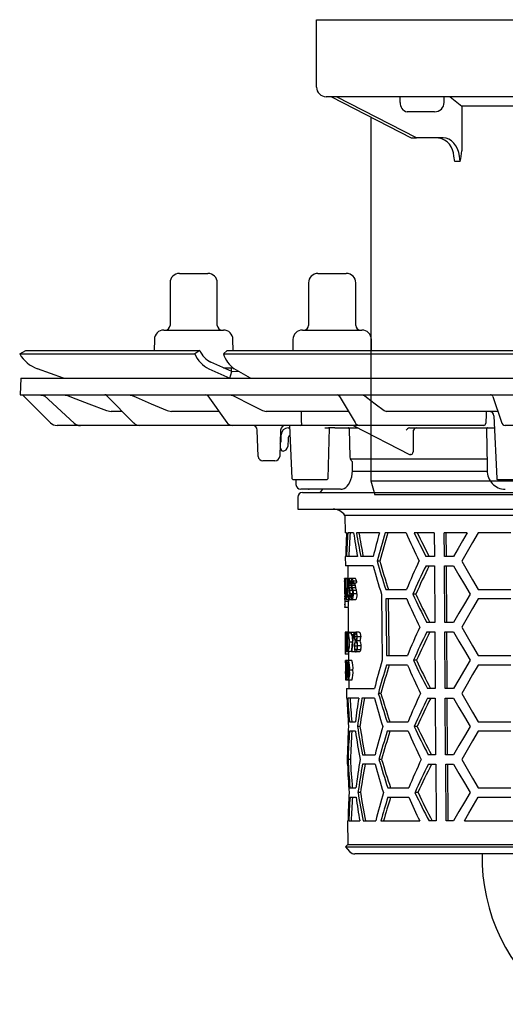
# Model space of a CAD drawing. Units: millimetres. Extents: x -7771 to -6497, y 7293 to 8161.
# Drawn here: x -6771 to -6668, y 7772 to 7980 of the extents above; entities that cross this region are included whole.
import ezdxf

# ---------------------------------------------------------------- set-up
doc = ezdxf.new("R2010")
doc.units = ezdxf.units.MM
doc.header["$LTSCALE"] = 200
doc.linetypes.add('MITTE2', pattern=[1.125, 0.75, -0.125, 0.125, -0.125])
doc.layers.add('KESSEL-System 125', color=7, linetype='Continuous')

# ---------------------------------------------------------------- blocks, each defined once
blk = doc.blocks.new('48950 - va')
at = {"layer": 'KESSEL-System 125'}
for p, q in [((-74, 70.6), (74, 70.6)), ((-74, 56.3), (-74, 70.6)), ((74, 56.3), (74, 70.6)), ((72, 54.3), (-72, 54.3)), ((-70.88, 54.3), (-54.03, 45.63)), ((-52.86, 45.6), (-69.76, 54.3)), ((-56.3, 53.1), (-56.3, 54.3)), ((-47.03, 53.1), (-47.03, 54.3)), ((-45.78, 54.3), (-43.3, 52.28)), ((45.78, 54.3), (43.3, 52.28)), ((69.76, 54.3), (52.86, 45.6)), ((54.03, 45.63), (70.88, 54.3)), ((-43.3, 52.28), (-43.3, 42.87)), ((43.3, 52.28), (-43.3, 52.28)), ((43.3, 52.28), (43.3, 42.87)), ((-49.03, 51.1), (-54.84, 51.1)), ((-62.5, 49.99), (-62.5, -27)), ((62.5, -27), (62.5, 49.99)), ((-53.92, 45.6), (-52.86, 45.6)), ((-47.2, 45.6), (-52.86, 45.6)), ((-48.26, 45.58), (-48.22, 45.58)), ((52.86, 45.6), (47.2, 45.6)), ((48.21, 45.58), (48.26, 45.58)), ((52.86, 45.6), (53.92, 45.6)), ((-43.66, 40.6), (-44.73, 40.6)), ((44.73, 40.6), (43.66, 40.6)), ((-62.5, -27), (-61.7, -30)), ((-62.5, -27), (62.5, -27)), ((61.7, -30), (62.5, -27)), ((61.7, -30), (-61.7, -30))]:
    blk.add_line(p, q, dxfattribs=at)
at = {"layer": 'KESSEL-System 125', "color": 1, "linetype": 'MITTE2', "lineweight": 9, "ltscale": 0.1}
blk.add_line((0, 70.6), (0, -30), dxfattribs=at)
at = {"layer": 'KESSEL-System 125', "flags": 128}
for points in [[(-43.66, 40.6), (-43.68, 41.15), (-43.74, 41.7), (-43.92, 42.5), (-44.19, 43.25), (-44.55, 43.92), (-44.98, 44.5), (-45.48, 44.97), (-46.02, 45.32), (-46.6, 45.53), (-47.2, 45.6)], [(47.2, 45.6), (46.6, 45.53), (46.02, 45.32), (45.48, 44.97), (44.98, 44.5), (44.55, 43.92), (44.19, 43.25), (43.92, 42.5), (43.74, 41.7), (43.68, 41.15), (43.66, 40.6)], [(-44.73, 40.6), (-44.73, 40.61), (-44.95, 41.74)], [(44.96, 41.75), (44.73, 40.61), (44.73, 40.6)]]:
    blk.add_lwpolyline(points, dxfattribs=at)
at = {"layer": 'KESSEL-System 125'}
for centre, radius, start, end in [((-72, 56.3), 2, 180, 270.0001), ((72, 56.3), 2, 269.9999, 0), ((-54.51, 52.87), 1.8, 172.6796, 259.683), ((-49.03, 53.1), 2, 270, 0), ((-48.94, 41.69), 3.96, 0.7494, 79.4811), ((48.92, 41.7), 3.95, 100.343, 179.2718), ((-55.27, 43.58), 11.99, 345.6226, 356.6353), ((55.28, 43.58), 12, 183.3674, 194.3747)]:
    blk.add_arc(centre, radius, start, end, dxfattribs=at)
for centre, major_axis in [((-53.85, 46.1), (0.119, 0.493)), ((53.85, 46.1), (-0.119, 0.493))]:
    blk.add_ellipse(centre, major_axis=major_axis, ratio=0.686374, start_param=2.976819, end_param=3.306367, dxfattribs=at)
blk = doc.blocks.new('48778 - sa li')
at = {"layer": 'KESSEL-System 125'}
for p, q in [((-103, 16.3), (-97, 16.3)), ((-73.71, 16.3), (-72.76, 16.3)), ((-72.76, 16.3), (-67.71, 16.3)), ((-105, 14.3), (-105, 5.3)), ((-95, 5.3), (-95, 14.3)), ((-75.71, 14.3), (-75.71, 5.3)), ((-65.71, 5.3), (-65.71, 14.3)), ((-106.3, 4.3), (-93.7, 4.3)), ((-77.01, 4.3), (-75.01, 4.3)), ((-75.01, 4.3), (-64.42, 4.3)), ((-108.29, 2.33), (-108.34, 0)), ((-91.66, 0), (-91.71, 2.33)), ((-79.01, 2.33), (-79.05, 0)), ((-62.38, 0), (-62.42, 2.33)), ((-136.79, -0.75), (-135.5, 0)), ((-135.5, 0), (-98.72, 0)), ((-98.72, 0), (-99.76, -0.75)), ((-98.72, 0), (-98.72, 0)), ((-93.69, -0.75), (-92.9, 0)), ((-92.9, 0), (-4.12, 0)), ((-136.79, -0.75), (-136.79, -0.75)), ((-136.79, -0.75), (-99.76, -0.75)), ((-99.76, -0.75), (-99.75, -0.75)), ((-93.69, -0.75), (-93.69, -0.75)), ((-93.69, -0.75), (-4.29, -0.75)), ((-127.53, -5.91), (-133.06, -3.9)), ((-96.77, -3.9), (-92.35, -5.91)), ((-91.94, -4.5), (-96.36, -2.49)), ((-93.69, -3.7), (-91.6, -3.7)), ((-92, -4.48), (-92, -3.7)), ((-88.01, -5.91), (-91.4, -3.9)), ((-136.58, -5.9), (-136.7, -9.4)), ((-136.58, -5.9), (0, -5.9)), ((-92.34, -5.9), (-91.94, -4.5)), ((-90.37, -4.51), (-91.94, -4.5)), ((-136.7, -9.4), (0, -9.4)), ((-130.29, -15.31), (-135.38, -10.22)), ((-132.83, -9.4), (-131.8, -9.58)), ((-131.8, -9.58), (-131.42, -9.72)), ((-131.63, -9.53), (-125.26, -15.39)), ((-127.7, -9.4), (-126.71, -9.58)), ((-118.4, -9.55), (-112.65, -15.37)), ((-113.87, -9.4), (-112.99, -9.58)), ((-97, -9.61), (-93.01, -15.25)), ((-92.43, -9.4), (-91.69, -9.58)), ((-69.25, -9.64), (-65.87, -15.27)), ((-64.41, -9.4), (-63.9, -9.58)), ((-36.73, -9.74), (-34.89, -15.17)), ((-118.43, -12.72), (-117.44, -12.9)), ((-115.09, -12.9), (-117.44, -12.9)), ((-105.61, -12.72), (-104.72, -12.9)), ((-94.67, -12.9), (-104.72, -12.9)), ((-85.45, -12.72), (-84.69, -12.9)), ((-67.29, -12.9), (-84.69, -12.9)), ((-59.74, -12.72), (-59.23, -12.9)), ((-35.67, -12.9), (-59.23, -12.9)), ((-36.52, -13.85), (-35.91, -27.1)), ((-35.67, -12.9), (-35.66, -12.9)), ((-123.97, -15.9), (-128.87, -15.9)), ((-123.43, -15.9), (-123.97, -15.9)), ((-111.42, -15.9), (-123.43, -15.9)), ((-110.39, -15.9), (-111.42, -15.9)), ((-91.87, -15.9), (-110.39, -15.9)), ((-90.38, -15.9), (-91.87, -15.9)), ((-77.47, -15.9), (-90.38, -15.9)), ((-79.8, -15.9), (-81.64, -15.9)), ((-79.99, -16.4), (-79.74, -16.4)), ((-79.76, -15.9), (-79.25, -27.11)), ((-75.78, -15.9), (-77.47, -15.9)), ((-65.48, -15.9), (-75.78, -15.9)), ((-72.23, -16.4), (-71.45, -16.4)), ((-70.17, -16.4), (-71.45, -16.4)), ((-70.17, -16.4), (-65.26, -16.4)), ((-66.92, -22.54), (-67.07, -16.65)), ((-66.12, -15.96), (-54.37, -22.01)), ((-64.92, -15.9), (-65.48, -15.9)), ((-63.14, -15.9), (-64.92, -15.9)), ((-38.64, -15.9), (-63.14, -15.9)), ((-54.38, -16.39), (-54.38, -16.4)), ((-54.38, -16.4), (-54.38, -16.4)), ((-54.38, -16.4), (-36.4, -16.4)), ((-38.04, -16.65), (-37.94, -24.41)), ((-32.15, -15.9), (-34.14, -15.9)), ((-86.34, -22.43), (-86.54, -16.87)), ((-81.6, -16.87), (-81.8, -22.43)), ((-81.49, -19.09), (-81.49, -17.9)), ((-80.04, -18.62), (-80.1, -20.33)), ((-53.52, -20.97), (-53.52, -16.88)), ((-81.63, -20.8), (-81.74, -20.8)), ((-81.44, -21.08), (-81.46, -20.94)), ((-81.1, -21.3), (-81.27, -21.3)), ((-82.8, -23.4), (-85.34, -23.4)), ((-37.99, -23), (-66.83, -23)), ((-66.43, -25.41), (-66.41, -23.62)), ((-66.49, -25.6), (-37.94, -25.6)), ((-79.25, -27.11), (-78.94, -27.4)), ((-78.81, -27.4), (-78.95, -27.4)), ((-76.9, -27.4), (-78.81, -27.4)), ((-78.38, -27.4), (-78.36, -28.42)), ((-74.68, -27.4), (-76.9, -27.4)), ((-72.59, -27.4), (-74.68, -27.4)), ((-71.85, -27.4), (-72.59, -27.4)), ((-71.85, -27.4), (-71.54, -27.1)), ((-35.92, -27.1), (-35.59, -27.4)), ((-34.56, -27.4), (-35.6, -27.4)), ((-29.93, -27.4), (-34.56, -27.4)), ((-78, -31.1), (-78, -33.6)), ((-69.44, -29.4), (-77.36, -29.4)), ((-77, -30.1), (0, -30.1)), ((-75.71, -29.4), (-75.54, -29.4)), ((-74.76, -29.4), (-75.54, -29.4)), ((-74.76, -29.4), (-75.52, -29.4)), ((-72.67, -29.4), (-75.37, -29.4)), ((-68.91, -29.4), (-69.44, -29.4)), ((-78, -33.6), (78, -33.6)), ((-68.01, -34.92), (-67.97, -38.6)), ((68.01, -34.92), (-68.01, -34.92)), ((-67.68, -38.6), (-67.97, -38.6)), ((-66.16, -38.6), (-67.42, -38.6)), ((-60.7, -38.6), (-65.58, -38.6)), ((-55.08, -38.6), (-59.48, -38.6)), ((-49.11, -38.6), (-53.34, -38.6)), ((-49.11, -38.6), (-49.08, -43.6)), ((-42.13, -38.6), (-46.99, -38.6)), ((-46.96, -43.6), (-46.99, -38.6)), ((-46.64, -38.6), (-46.61, -43.6)), ((-32.9, -38.6), (-39.83, -38.6)), ((-67.93, -43.6), (-67.91, -45.6)), ((-67.84, -43.6), (-67.93, -43.6)), ((-65.37, -43.6), (-67.68, -43.6)), ((-62.02, -43.6), (-64.68, -43.6)), ((-49.08, -43.6), (-50.87, -43.6)), ((-45.02, -43.6), (-46.96, -43.6)), ((-62.01, -45.6), (-67.91, -45.6)), ((-67.41, -45.6), (-67.39, -48.26)), ((-60.66, -44.6), (-61.21, -44.6)), ((-50.85, -45.6), (-49.07, -45.6)), ((-49.07, -45.6), (-49, -57.6)), ((-46.95, -45.6), (-45.02, -45.6)), ((-46.88, -57.6), (-46.95, -45.6)), ((-46.6, -45.6), (-46.52, -57.6)), ((-68.08, -49.2), (-68.06, -51.83)), ((-67.37, -48.26), (-68.07, -48.26)), ((-67.97, -48.33), (-68, -48.33)), ((-67.89, -48.33), (-67.97, -48.33)), ((-67.84, -48.33), (-67.89, -48.33)), ((-67.54, -48.33), (-67.84, -48.33)), ((-67.47, -48.33), (-67.54, -48.33)), ((-67.21, -48.33), (-67.47, -48.33)), ((-66.74, -49.39), (-67.22, -49.39)), ((-66.72, -49.78), (-67.2, -49.78)), ((-66.51, -48.26), (-67.14, -48.26)), ((-66.73, -49.26), (-67, -49.26)), ((-66.72, -48.88), (-66.93, -48.88)), ((-65.91, -49.39), (-66.62, -49.39)), ((-65.87, -49.78), (-66.59, -49.78)), ((-65.8, -48.26), (-66.51, -48.26)), ((-65.61, -49.26), (-66.33, -49.26)), ((-65.53, -48.88), (-66.25, -48.88)), ((-67.98, -50.53), (-68.07, -50.53)), ((-67.84, -51.81), (-67.94, -51.81)), ((-67.52, -50.37), (-67.83, -50.37)), ((-67.53, -51.39), (-67.81, -51.39)), ((-67.2, -50.47), (-67.45, -50.47)), ((-67, -51.8), (-67.27, -51.8)), ((-66.66, -50.23), (-67.09, -50.23)), ((-66.46, -50.85), (-66.94, -50.85)), ((-66.35, -51.53), (-66.9, -51.53)), ((-66.34, -51.8), (-66.69, -51.8)), ((-65.73, -50.23), (-66.45, -50.23)), ((-65.54, -50.85), (-66.26, -50.85)), ((-65.49, -51.53), (-66.21, -51.53)), ((-59.36, -50.6), (-54.95, -50.6)), ((-53.02, -51.6), (-53.65, -51.6)), ((-39.83, -50.6), (-32.9, -50.6)), ((-68.05, -53.03), (-68.04, -53.65)), ((-68.05, -53.03), (-68.05, -53.03)), ((-67.96, -53.03), (-68.05, -53.03)), ((-67.96, -52.72), (-68.03, -52.72)), ((-67.96, -52.76), (-67.97, -52.72)), ((-67.23, -53.16), (-67.93, -53.16)), ((-67.11, -52.8), (-67.67, -52.8)), ((-67.23, -52.8), (-67.23, -53.16)), ((-66.49, -52.8), (-67.11, -52.8)), ((-65.77, -52.8), (-66.49, -52.8)), ((-54.93, -52.6), (-59.34, -52.6)), ((-32.9, -52.6), (-39.83, -52.6)), ((-67.31, -54.41), (-68.01, -54.41)), ((-67.34, -54.41), (-67.29, -59.62)), ((-49, -57.6), (-50.71, -57.6)), ((-45.02, -57.6), (-46.88, -57.6)), ((-67.82, -59.62), (-67.99, -59.62)), ((-67.99, -59.62), (-67.99, -59.62)), ((-67.12, -59.62), (-67.82, -59.62)), ((-67.45, -59.72), (-67.55, -59.72)), ((-67.5, -60.13), (-67.47, -60.13)), ((-66.75, -59.72), (-67.45, -59.72)), ((-66.68, -59.86), (-67.28, -59.86)), ((-67.12, -59.62), (-67.07, -59.72)), ((-66.75, -59.72), (-66.68, -59.74)), ((-66.15, -59.72), (-66.68, -59.72)), ((-66.68, -60.13), (-66.29, -60.13)), ((-65.84, -59.72), (-66.15, -59.72)), ((-64.99, -59.62), (-65.71, -59.62)), ((-50.69, -59.6), (-48.98, -59.6)), ((-48.98, -59.6), (-48.91, -71.6)), ((-46.86, -59.6), (-45.02, -59.6)), ((-46.79, -71.6), (-46.86, -59.6)), ((-46.51, -59.6), (-46.44, -71.6)), ((-67.98, -60.49), (-67.97, -61.55)), ((-67.67, -61.73), (-67.9, -61.73)), ((-67.53, -61.72), (-67.62, -61.72)), ((-66.46, -61.77), (-67.08, -61.77)), ((-65.5, -60.65), (-65.91, -60.65)), ((-64.82, -61.49), (-65.54, -61.49)), ((-64.66, -60.65), (-65.39, -60.65)), ((-67.25, -64.28), (-67.94, -64.28)), ((-67.08, -63.82), (-67.78, -63.82)), ((-67.51, -63.72), (-67.36, -63.72)), ((-67.42, -63.31), (-67.48, -63.31)), ((-66.66, -63.72), (-67.36, -63.72)), ((-67.25, -63.82), (-67.24, -65.62)), ((-66.62, -63.69), (-66.66, -63.72)), ((-65.86, -63.82), (-66.58, -63.82)), ((-65.43, -62.6), (-65.95, -62.6)), ((-64.96, -63.82), (-65.68, -63.82)), ((-64.67, -63.38), (-65.39, -63.38)), ((-64.59, -62.55), (-65.31, -62.55)), ((-59.22, -64.6), (-54.8, -64.6)), ((-39.83, -64.6), (-32.9, -64.6)), ((-67.26, -65.62), (-67.88, -65.62)), ((-67.71, -66.13), (-67.66, -66.13)), ((-67.63, -65.72), (-67.7, -65.72)), ((-67.32, -65.72), (-67.63, -65.72)), ((-66.55, -65.62), (-67.26, -65.62)), ((-54.78, -66.6), (-59.2, -66.6)), ((-52.86, -65.6), (-53.5, -65.6)), ((-32.9, -66.6), (-39.83, -66.6)), ((-67.92, -67.97), (-67.91, -68.38)), ((-67.91, -67.97), (-67.92, -67.97)), ((-67.91, -68.38), (-67.91, -68.38)), ((-67.81, -67.72), (-67.9, -67.72)), ((-67.65, -67.72), (-67.79, -67.72)), ((-67.09, -67.72), (-67.37, -67.72)), ((-66.32, -67.72), (-67.03, -67.72)), ((-67.22, -69.82), (-67.85, -69.82)), ((-67.63, -69.72), (-67.6, -69.72)), ((-67.29, -69.72), (-67.6, -69.72)), ((-66.51, -69.82), (-67.22, -69.82)), ((-67.2, -69.82), (-67.19, -71.6)), ((-67.69, -71.6), (-67.67, -73.6)), ((-67.69, -71.6), (-61.76, -71.6)), ((-60.38, -72.6), (-60.94, -72.6)), ((-48.91, -71.6), (-50.55, -71.6)), ((-45.02, -71.6), (-46.79, -71.6)), ((-67.58, -73.6), (-67.67, -73.6)), ((-65.1, -73.6), (-67.42, -73.6)), ((-61.74, -73.6), (-64.4, -73.6)), ((-50.52, -73.6), (-48.9, -73.6)), ((-48.9, -73.6), (-48.82, -85.6)), ((-46.78, -73.6), (-45.02, -73.6)), ((-46.7, -85.6), (-46.78, -73.6)), ((-46.42, -73.6), (-46.35, -85.6)), ((-67.07, -78.6), (-65.8, -78.6)), ((-59.08, -78.6), (-54.65, -78.6)), ((-39.83, -78.6), (-32.9, -78.6)), ((-65.79, -80.6), (-67.05, -80.6)), ((-64.84, -79.6), (-65.36, -79.6)), ((-54.63, -80.6), (-59.06, -80.6)), ((-52.71, -79.6), (-53.34, -79.6)), ((-32.9, -80.6), (-39.83, -80.6)), ((-67.56, -85.6), (-67.55, -87.6)), ((-67.56, -85.6), (-67.47, -85.6)), ((-66.85, -86.6), (-67.35, -86.6)), ((-64.29, -85.6), (-61.62, -85.6)), ((-60.25, -86.6), (-60.8, -86.6)), ((-48.82, -85.6), (-50.38, -85.6)), ((-45.02, -85.6), (-46.7, -85.6)), ((-67.46, -87.6), (-67.55, -87.6)), ((-61.6, -87.6), (-64.27, -87.6)), ((-50.36, -87.6), (-48.81, -87.6)), ((-48.81, -87.6), (-48.74, -99.6)), ((-46.69, -87.6), (-45.02, -87.6)), ((-46.62, -99.6), (-46.69, -87.6)), ((-46.34, -87.6), (-46.26, -99.6)), ((-66.94, -92.6), (-65.68, -92.6)), ((-64.72, -93.6), (-65.24, -93.6)), ((-58.94, -92.6), (-54.5, -92.6)), ((-52.55, -93.6), (-53.19, -93.6)), ((-39.83, -92.6), (-32.9, -92.6)), ((-66.93, -94.6), (-65.66, -94.6)), ((-58.92, -94.6), (-54.48, -94.6)), ((-39.83, -94.6), (-32.9, -94.6)), ((-67.44, -99.6), (-67.4, -104.62)), ((-67.44, -99.6), (-67.35, -99.6)), ((-67.19, -99.6), (-64.86, -99.6)), ((-64.16, -99.6), (-61.49, -99.6)), ((-60.39, -99.6), (-52.19, -99.6)), ((-48.74, -99.6), (-50.22, -99.6)), ((-45.02, -99.6), (-46.62, -99.6)), ((-42.72, -99.6), (-30.01, -99.6)), ((-67.4, -104.62), (-67.89, -105.11)), ((-67.89, -105.11), (-67.01, -106.1)), ((-67.89, -105.11), (67.89, -105.11)), ((-67.4, -104.62), (67.4, -104.62)), ((65.89, -106.6), (-65.89, -106.6)), ((-52.91, -106.6), (-64.84, -106.6))]:
    blk.add_line(p, q, dxfattribs=at)
at = {"layer": 'KESSEL-System 125', "flags": 128}
for points in [[(-135.38, -10.22), (-135.58, -10.02), (-135.76, -9.84), (-135.93, -9.67), (-136.08, -9.52), (-136.2, -9.4)], [(-131.83, -9.4), (-131.63, -9.53), (-131.63, -9.53)], [(-126.71, -9.58), (-125.81, -9.92), (-122.2, -11.29), (-118.43, -12.72)], [(-112.99, -9.58), (-112.19, -9.92), (-108.97, -11.29), (-105.61, -12.72)], [(-91.69, -9.58), (-91.01, -9.92), (-88.29, -11.29), (-85.45, -12.72)], [(-63.9, -9.58), (-63.45, -9.92), (-61.63, -11.29), (-59.74, -12.72)], [(-77.19, -14.96), (-77.19, -14.41), (-77.21, -12.9)], [(-77.13, -15.42), (-77.16, -15.27), (-77.19, -14.96)], [(-71.54, -27.1), (-71.48, -24.47), (-71.3, -16.4)], [(-67.07, -16.65), (-67.08, -16.57), (-67.1, -16.5), (-67.14, -16.44), (-67.19, -16.41), (-67.23, -16.4)], [(-81.42, -21.17), (-81.42, -21.17), (-81.42, -21.16), (-81.42, -21.16), (-81.43, -21.14), (-81.43, -21.13), (-81.43, -21.11), (-81.43, -21.1), (-81.44, -21.08)], [(-66.7, -23.3), (-66.85, -22.96), (-66.92, -22.54)], [(-54.36, -22.01), (-54.36, -22.01), (-54.13, -22.07)], [(-54.08, -22.07), (-54, -22.06), (-53.78, -21.95), (-53.61, -21.71), (-53.52, -21.36), (-53.52, -20.97)], [(-37.94, -24.41), (-37.93, -25.11), (-37.93, -25.41)], [(-68.9, -29.39), (-68.58, -29.37), (-68.2, -29.25), (-67.85, -29.04), (-67.52, -28.75), (-67.22, -28.36), (-66.95, -27.89), (-66.73, -27.33), (-66.57, -26.74), (-66.47, -26.12), (-66.43, -25.49), (-66.43, -25.41)], [(-42.13, -38.6), (-43.11, -40.29), (-44.07, -41.96), (-45.02, -43.6)], [(-39.83, -38.6), (-41, -40.63), (-42.16, -42.63), (-43.29, -44.6)], [(-45.02, -45.6), (-43.88, -47.56), (-42.73, -49.56), (-41.55, -51.6)], [(-43.29, -44.6), (-42.16, -46.57), (-41, -48.57), (-39.83, -50.6)], [(-68, -48.33), (-67.99, -49), (-67.99, -49.1)], [(-67.94, -51.81), (-67.94, -51.38), (-67.97, -48.33)], [(-67.89, -48.33), (-67.87, -50.17), (-67.87, -50.43)], [(-67.83, -50.37), (-67.83, -50.11), (-67.84, -48.33)], [(-67.54, -48.33), (-67.53, -50.11), (-67.52, -50.37)], [(-67.45, -50.47), (-67.45, -50.2), (-67.47, -48.33)], [(-67.37, -48.26), (-67.35, -48.31), (-67.35, -48.33)], [(-67.22, -49.39), (-67.22, -49.17), (-67.2, -48.98), (-67.18, -48.85), (-67.14, -48.8), (-67.13, -48.8)], [(-66.62, -49.39), (-66.62, -49.17), (-66.6, -48.98), (-66.56, -48.86), (-66.52, -48.8), (-66.51, -48.8)], [(-65.91, -49.26), (-65.91, -49.34), (-65.91, -49.39)], [(-67.97, -51.88), (-67.96, -51.99), (-67.96, -52.11)], [(-66.99, -51.55), (-67, -51.82), (-67.03, -52.02), (-67.06, -52.17), (-67.1, -52.25), (-67.12, -52.26)], [(-66.33, -51.55), (-66.35, -51.82), (-66.38, -52.02), (-66.42, -52.16), (-66.47, -52.25), (-66.5, -52.26)], [(-65.49, -51.53), (-65.5, -51.96), (-65.55, -52.34), (-65.62, -52.6), (-65.71, -52.77), (-65.77, -52.8)], [(-60.28, -51.6), (-60.21, -58.69), (-60.14, -65.6)], [(-41.55, -51.6), (-42.73, -53.64), (-43.88, -55.64), (-45.02, -57.6)], [(-67.32, -52.2), (-67.25, -52.57), (-67.16, -52.77), (-67.11, -52.8)], [(-66.76, -52.2), (-66.65, -52.62), (-66.54, -52.78), (-66.49, -52.8)], [(-59.34, -52.6), (-59.24, -63.08), (-59.22, -64.6)], [(-58.65, -64.6), (-58.66, -63.11), (-58.77, -52.6)], [(-39.83, -52.6), (-41, -54.63), (-42.16, -56.63), (-43.29, -58.6)], [(-67.55, -59.72), (-67.52, -63.22), (-67.51, -63.72)], [(-67.48, -63.31), (-67.48, -62.91), (-67.5, -60.13)], [(-66.68, -59.72), (-66.68, -59.92), (-66.68, -60.13)], [(-65.71, -59.62), (-65.83, -59.7), (-65.92, -59.9), (-65.98, -60.21), (-66, -60.49), (-66, -60.64)], [(-65.91, -60.65), (-65.91, -60.47), (-65.89, -60.32), (-65.84, -60.16), (-65.79, -60.06), (-65.71, -60.03)], [(-65.39, -60.65), (-65.41, -60.32), (-65.46, -60.03), (-65.53, -59.8), (-65.62, -59.66), (-65.71, -59.62)], [(-65.71, -60.03), (-65.62, -60.08), (-65.56, -60.2), (-65.51, -60.38), (-65.49, -60.54), (-65.49, -60.64)], [(-64.99, -59.62), (-64.84, -59.73), (-64.76, -59.95), (-64.69, -60.26), (-64.66, -60.61), (-64.66, -60.65)], [(-45.02, -59.6), (-43.88, -61.56), (-42.73, -63.56), (-41.55, -65.6)], [(-43.29, -58.6), (-42.16, -60.57), (-41, -62.57), (-39.83, -64.6)], [(-65.95, -62.6), (-65.94, -62.33), (-65.91, -62.1), (-65.84, -61.87), (-65.76, -61.74), (-65.69, -61.72)], [(-65.7, -61.31), (-65.78, -61.25), (-65.85, -61.08), (-65.89, -60.9), (-65.91, -60.75), (-65.91, -60.65)], [(-65.49, -60.64), (-65.5, -60.84), (-65.53, -61.02), (-65.58, -61.18), (-65.65, -61.29), (-65.7, -61.31)], [(-65.69, -61.72), (-65.59, -61.78), (-65.5, -61.99), (-65.44, -62.22), (-65.42, -62.43), (-65.42, -62.56)], [(-67.04, -63.72), (-67.05, -63.79), (-67.08, -63.82)], [(-66.04, -62.59), (-66.01, -63), (-65.96, -63.36), (-65.87, -63.65), (-65.78, -63.79), (-65.68, -63.82)], [(-65.68, -63.41), (-65.79, -63.35), (-65.86, -63.22), (-65.91, -63), (-65.94, -62.75), (-65.95, -62.6)], [(-65.42, -62.56), (-65.43, -62.82), (-65.46, -63.05), (-65.51, -63.23), (-65.59, -63.36), (-65.68, -63.41)], [(-64.67, -63.38), (-64.76, -63.66), (-64.87, -63.79), (-64.96, -63.82)], [(-67.91, -66.13), (-67.91, -66.02), (-67.92, -65.72)], [(-67.66, -66.13), (-67.64, -69.27), (-67.63, -69.72)], [(-67.6, -69.72), (-67.6, -69.22), (-67.63, -65.72)], [(-41.55, -65.6), (-42.73, -67.64), (-43.88, -69.64), (-45.02, -71.6)], [(-39.83, -66.6), (-41, -68.63), (-42.16, -70.63), (-43.29, -72.6)], [(-67.91, -68.38), (-67.91, -68.28), (-67.91, -67.97)], [(-43.29, -72.6), (-42.16, -74.57), (-41, -76.57), (-39.83, -78.6)], [(-45.02, -73.6), (-43.88, -75.56), (-42.73, -77.56), (-41.55, -79.6)], [(-41.55, -79.6), (-42.73, -81.64), (-43.88, -83.64), (-45.02, -85.6)], [(-39.83, -80.6), (-41, -82.63), (-42.16, -84.63), (-43.29, -86.6)], [(-43.29, -86.6), (-42.16, -88.57), (-41, -90.57), (-39.83, -92.6)], [(-45.02, -87.6), (-43.88, -89.56), (-42.73, -91.56), (-41.55, -93.6)], [(-41.55, -93.6), (-42.73, -95.64), (-43.88, -97.64), (-45.02, -99.6)], [(-42.72, -99.6), (-41.77, -97.96), (-40.8, -96.29), (-39.83, -94.6)]]:
    blk.add_lwpolyline(points, dxfattribs=at)
at = {"layer": 'KESSEL-System 125'}
for centre, radius, start, end in [((-103, 14.3), 2, 90, 180), ((-97, 14.3), 2, 0, 90), ((-73.71, 14.3), 2, 90, 180), ((-67.71, 14.3), 2, 0, 90), ((-106.3, 2.3), 2, 90, 179), ((-106, 5.3), 1, 270, 0), ((-94, 5.3), 1, 180, 270), ((-93.7, 2.3), 2, 1, 90), ((-77.01, 2.3), 2, 90, 179), ((-76.71, 5.3), 1, 270, 0), ((-64.71, 5.3), 1, 180, 270), ((-64.42, 2.3), 2, 1, 90), ((-130.61, 2.8), 7.13, 209.8862, 249.9171), ((-94, 1.72), 6.26, 203.2806, 243.8012), ((-94.17, 1.95), 4.95, 203.2828, 243.8028), ((-88.12, 0.9), 5.81, 196.5393, 235.6603), ((-118.76, -9.9), 0.5, 43.4224, 89.9249), ((-97.4, -9.9), 0.5, 33.0433, 90), ((-69.68, -9.9), 0.5, 28.4144, 90), ((-37.2, -9.9), 0.5, 18.3866, 90), ((-37.52, -13.9), 1, 2.3033, 90), ((-128.87, -13.9), 2, 224.9996, 270.0002), ((-123.96, -13.99), 1.91, 227.0257, 269.7864), ((-111.4, -14.16), 1.74, 223.8889, 269.3555), ((-91.81, -14.47), 1.43, 212.99, 267.6629), ((-87.54, -16.9), 1, 2, 90), ((-80.6, -16.9), 1, 90, 178), ((-79.99, -17.9), 1.5, 90, 180), ((-77.56, -15.47), 0.437, 282.3843, 7.1635), ((-66.35, -16.4), 0.5, 61.0803, 90), ((-64.83, -14.74), 1.16, 207.188, 265.7801), ((-54.15, -17.48), 1.1, 101.8915, 147.3378), ((-52.6, -17.46), 1.09, 102.0022, 147.736), ((-38.68, -15.43), 0.467, 274.1217, 0.9317), ((-37.79, -16.65), 0.25, 90.0003, 181.0287), ((-34.02, -15.02), 0.884, 189.8153, 262.3392), ((-79.29, -18.65), 0.75, 119.9752, 178), ((-82.49, -19.09), 1, 321.6216, 0), ((-81.63, -20.98), 0.175, 10, 90), ((-81.1, -20.3), 1, 270, 358), ((-85.34, -22.4), 1, 182, 270), ((-82.8, -22.4), 1, 270, 358), ((-81.27, -21.15), 0.155, 190, 270), ((-68.47, -25.12), 2.54, 36.0786, 45.7864), ((-34.05, -25.52), 3.87, 178.4076, 269.3449), ((-77.36, -28.4), 1, 181, 270), ((-77, -31.1), 1, 90, 180), ((-73.79, -28.85), 1.25, 270, 333.8961), ((-70.49, -36.6), 3, 34.0573, 90), ((96.64, -86.87), 163.41, 162.8193, 165.0089), ((95.37, -86.77), 161.62, 162.6588, 164.8743), ((65.98, 13.19), 131.67, 203.1622, 206.0339), ((60.17, 14.38), 125.27, 205.0208, 207.572), ((58.78, 14.06), 123.29, 205.2819, 207.8803), ((98.01, -2.82), 165.64, 194.9679, 197.1276), ((93.85, -0.08), 161.33, 196.0205, 198.2505), ((92.61, -0.2), 159.57, 196.1556, 198.4121), ((68.32, -100.81), 133.11, 155.0219, 157.8399), ((63.2, -102.51), 127.46, 153.4821, 156.4592), ((61.78, -102.22), 125.46, 153.1742, 156.2055), ((-60.25, -48.85), 7.84, 175.6286, 182.5187), ((-49.84, -49.77), 18.25, 176.9466, 182.4059), ((-72.64, -49.09), 4.65, 359.887, 10.3401), ((-82.18, -50.33), 14.2, 359.2981, 6.1963), ((-65.16, -49.13), 2.17, 156.1422, 187.2752), ((-60.55, -49.38), 6.76, 180.2484, 185.9856), ((-64.04, -49.36), 3.18, 180.3714, 187.5564), ((-64.62, -49.4), 2.6, 188.4055, 198.6546), ((-68, -48.89), 1.07, 0.3208, 36.0331), ((-67.94, -49.29), 0.948, 1.7522, 31.1721), ((-65.01, -49.14), 1.74, 149.385, 188.6837), ((-61.61, -49.39), 5.13, 180.178, 187.752), ((-64.18, -49.37), 2.45, 180.3503, 189.7187), ((-64.49, -49.38), 2.14, 190.8836, 203.5813), ((-67.17, -48.9), 0.916, 1.0806, 44.401), ((-67.13, -49.29), 0.799, 2.7298, 38.6996), ((-63.49, -49.37), 2.42, 180.3426, 189.8244), ((-63.63, -49.33), 2.29, 191.4566, 203.351), ((-66.56, -48.95), 1.03, 3.7124, 42.2062), ((-39.52, -50.69), 28.55, 179.6864, 182.9922), ((-60.43, -52.01), 7.63, 178.6872, 185.3282), ((-77.27, -51.05), 9.31, 353.0103, 3.3563), ((-73.84, -51.87), 5.87, 351.7137, 359.9436), ((-78.08, -52.69), 10.13, 353.2852, 3.2951), ((-134.84, -52.6), 66.91, 359.5244, 0.6762), ((-62.9, -51.2), 5.03, 171.186, 198.519), ((-21.38, -50.14), 46.44, 180.2781, 181.543), ((-65.88, -51.53), 1.93, 175.9518, 202.1024), ((-72.3, -51.19), 4.9, 340.8916, 8.4794), ((-68.69, -51.65), 1.18, 329.1806, 10.5138), ((-106.59, -50.83), 39.07, 359.115, 0.682), ((-64.07, -49.72), 3.22, 186.519, 197.4194), ((-66.37, -51.77), 0.897, 181.6559, 212.9185), ((-69.94, -51.65), 2.96, 10.1242, 19.1754), ((-69.19, -51.79), 2.3, 334.0927, 6.4771), ((-70.51, -51.37), 3.61, 8.3361, 18.3825), ((-69.97, -51.55), 2.97, 0.0601, 8.1499), ((-72.41, -51.55), 5.52, 0.1842, 7.2413), ((-64.1, -49.69), 2.62, 188.5883, 202.1819), ((-65.93, -51.76), 0.76, 182.9405, 221.1914), ((-68.7, -51.66), 2.39, 12.8207, 24.2656), ((-68.2, -51.75), 2, 328.5615, 6.3749), ((-69.13, -51.38), 2.91, 10.4836, 23.1583), ((-68.66, -51.55), 2.33, 359.9465, 10.3036), ((-70.59, -51.54), 4.38, 0.1394, 9.0376), ((-68.35, -51.37), 2.85, 10.5185, 23.4612), ((-69.81, -51.54), 4.32, 0.1217, 9.1454), ((60.66, 0.72), 125.71, 204.5937, 207.6396), ((59.27, 0.4), 123.75, 204.8478, 207.9497), ((-61.79, -53.22), 6.27, 178.2302, 185.9795), ((-62.73, -53.81), 5.31, 178.2651, 186.504), ((-74.92, -53.36), 6.99, 351.3489, 1.6491), ((-72.85, -53.44), 5.63, 350.0556, 2.859), ((65.65, -0.88), 131.2, 203.218, 206.1014), ((-57.37, -61.15), 10.56, 171.6515, 183.1831), ((-62.07, -61.17), 5.86, 168.744, 185.5394), ((-72.85, -61.16), 5.26, 353.9133, 17.0552), ((-73.69, -61.44), 6.04, 357.3702, 13.5298), ((-67.47, -60.31), 0.18, 22.0867, 89.3809), ((-67.47, -59.91), 0.193, 14.5339, 86.1092), ((-72.11, -61.56), 4.98, 357.5535, 15.2992), ((-72.78, -61.41), 5.71, 356.4316, 15.7468), ((-71.17, -61.16), 4.79, 0.3068, 12.4153), ((67.98, -114.75), 132.63, 154.9545, 157.784), ((62.85, -116.44), 126.97, 153.4076, 156.3978), ((61.43, -116.15), 124.97, 153.0976, 156.1426), ((-61.06, -62.34), 6.88, 174.9675, 192.4247), ((-59.87, -62.03), 8.04, 177.9256, 189.917), ((-72.09, -62.22), 4.47, 344.5871, 6.5308), ((-75.21, -62.19), 7.6, 347.6033, 3.5554), ((-70.16, -62.31), 3.13, 333.3128, 9.995), ((-71.52, -62.09), 4.4, 345.2821, 4.1763), ((-63.43, -62.47), 2.61, 157.9839, 182.6246), ((-63.98, -60.71), 2.03, 178.0562, 202.5983), ((-67.38, -60.73), 1.99, 337.4098, 2.0904), ((-67.48, -62.46), 2.17, 357.5486, 26.5729), ((-66.41, -60.77), 1.75, 335.6019, 3.6612), ((-66.92, -62.5), 2.34, 358.7367, 25.6381), ((-67.42, -63.15), 0.161, 268.4748, 338.5271), ((-65.89, -63.37), 0.497, 294.9674, 358.6955), ((-68.9, -62.63), 3.58, 347.8938, 1.2283), ((-68.17, -62.63), 3.58, 347.8267, 1.1627), ((-49.26, -66.87), 18.66, 176.1506, 182.6143), ((-52.88, -67.03), 15.03, 176.1516, 182.6068), ((-82.33, -67.28), 14.54, 358.255, 6.5597), ((-80.41, -67.34), 12.6, 358.2934, 6.0005), ((-62.66, -67.02), 4.81, 163.0253, 188.3578), ((-63.77, -67.12), 3.65, 162.554, 189.4018), ((-71.85, -67.18), 4.85, 353.6288, 18.838), ((-71.12, -67.26), 4.06, 353.5442, 17.7108), ((-70.77, -67.15), 4.49, 352.6651, 19.9232), ((100.18, -111.97), 166.89, 163.8695, 166.0028), ((96.02, -114.82), 162.54, 162.7412, 164.9434), ((94.74, -114.72), 160.74, 162.5791, 164.8076), ((65.31, -14.95), 130.73, 203.2741, 206.1694), ((60.32, -13.36), 125.23, 204.6553, 207.7146), ((58.94, -13.68), 123.27, 204.9109, 208.0267), ((-49.3, -68.24), 18.62, 178.3838, 184.8557), ((-52.27, -68.12), 15.63, 178.5165, 184.7256), ((-81.25, -68.44), 13.48, 354.1181, 3.061), ((-70.94, -68.91), 3.13, 350.8234, 3.4386), ((-123.13, -68.25), 55.31, 359.5093, 0.551), ((-62.65, -68.34), 4.8, 172.6284, 198.0095), ((-63.2, -68.2), 4.2, 173.3622, 196.6894), ((-71.45, -68.37), 4.47, 341.1001, 8.4159), ((-68.12, -68.9), 1.04, 330.2414, 9.6049), ((-86.18, -67.94), 19.09, 357.6428, 0.661), ((-70.94, -68.35), 4.66, 341.6192, 7.7752), ((93.24, -28.14), 160.47, 196.0862, 198.3291), ((91.98, -28.27), 158.69, 196.2225, 198.4924), ((67.63, -128.68), 132.14, 154.8865, 157.7278), ((120.56, -106.34), 187.84, 169.9625, 171.8162), ((119.4, -106.32), 186.18, 169.8777, 171.7483), ((97.4, -30.88), 164.78, 195.0279, 197.1997), ((62.5, -130.37), 126.48, 153.3327, 156.336), ((61.09, -130.08), 124.49, 153.0206, 156.0793), ((121.07, -53.38), 188.83, 188.2894, 190.1339), ((118.37, -49.86), 186.12, 189.1939, 191.0703), ((117.25, -49.9), 184.5, 189.2621, 191.1555), ((99.87, -125.95), 166.46, 163.8335, 165.9727), ((95.71, -128.8), 162.1, 162.7019, 164.9104), ((94.43, -128.7), 160.3, 162.539, 164.774), ((64.97, -29.02), 130.25, 203.3305, 206.2378), ((59.98, -27.43), 124.76, 204.7171, 207.7901), ((58.6, -27.76), 122.79, 204.9743, 208.1042), ((122.86, -116.73), 190.08, 170.8788, 172.7062), ((92.94, -42.17), 160.04, 196.1193, 198.3687), ((91.67, -42.3), 158.24, 196.2561, 198.5328), ((67.3, -142.62), 131.67, 154.8183, 157.6711), ((120.25, -120.33), 187.41, 169.9418, 171.7998), ((119.1, -120.31), 185.75, 169.8567, 171.7317), ((97.09, -44.91), 164.34, 195.0581, 197.236), ((62.16, -144.29), 125.99, 153.2571, 156.2739), ((60.74, -144), 124, 152.9431, 156.0157), ((118.12, -63.87), 185.75, 189.2106, 191.0909), ((116.98, -63.91), 184.11, 189.279, 191.1765), ((99.56, -139.93), 166.02, 163.7973, 165.9425), ((59.64, -41.52), 124.27, 204.7793, 207.8662), ((58.26, -41.84), 122.3, 205.038, 208.1823), ((65.51, -42.69), 130.73, 203.3938, 205.804), ((-65.89, -105.1), 1.5, 221.7842, 270), ((-0.05, -107.39), 38.95, 178.84, 232.8249)]:
    blk.add_arc(centre, radius, start, end, dxfattribs=at)
for centre, major_axis, ratio, start_param, end_param in [((25.01, 506.45), (76.43, 1682.88), 0.024657, 1.885648, 1.887227), ((-0.56, -49.63), (75.56, -20.73), 0.24039, 2.42164, 2.422546), ((0, -47.82), (0, 117.59), 0.577284, 1.49229, 1.534881), ((0, -51.82), (0, 117.53), 0.577284, 1.458051, 1.500773), ((0, -51.84), (0, 116.67), 0.577284, 1.457097, 1.50014), ((0, -9.81), (0, 118.17), 0.577284, 1.816873, 1.860756), ((0, -5.83), (0, 118.23), 0.577284, 1.851664, 1.895977), ((0, -5.84), (0, 117.36), 0.577284, 1.853678, 1.898349), ((0, -89.82), (0, 116.96), 0.577284, 1.117533, 1.164563), ((0, -61.08), (0, 69.99), 0.971207, 1.395568, 1.401024), ((0, -64.41), (0, 69.96), 0.971207, 1.346974, 1.352485), ((0, -64.42), (0, 69.24), 0.971207, 1.344507, 1.350079), ((0, -62.81), (0, 77.34), 0.878655, 1.427849, 1.433154), ((0, -66.49), (0, 77.31), 0.878655, 1.37954, 1.38489), ((0, -56.93), (0, 189.71), 0.35841, 1.584959, 1.609568), ((0, -55.87), (0, 189.73), 0.35841, 1.590522, 1.59514), ((0, -87.36), (0, 132.16), 0.512554, 1.363295, 1.390451), ((0, -88.14), (0, 132.18), 0.512426, 1.354104, 1.385781), ((0, -56.15), (68.02, 0), 0.550394, 3.343369, 3.348024), ((0, -88.16), (0, 130.81), 0.512426, 1.382622, 1.383644), ((0, -73.84), (0, 118.59), 0.572199, 1.502285, 1.505752), ((0, -65.83), (0, 117.32), 0.577284, 1.637101, 1.688465), ((0, -61.83), (0, 117.38), 0.577284, 1.671272, 1.714189), ((0, -61.84), (0, 116.52), 0.577284, 1.671908, 1.715149), ((0, -103.84), (0, 116.75), 0.577284, 1.308831, 1.352925), ((0, -89.83), (0, 116.96), 0.577284, 1.4832, 1.534604), ((0, -93.83), (0, 116.9), 0.577284, 1.457353, 1.508883), ((0, -93.85), (0, 116.03), 0.577284, 1.456389, 1.508307), ((0, -75.83), (0, 117.17), 0.577284, 1.662852, 1.714423), ((0, -75.84), (0, 116.31), 0.577284, 1.663427, 1.715386), ((0, -79.83), (0, 117.11), 0.577284, 1.637194, 1.688651), ((0, -103.84), (0, 116.75), 0.577284, 1.483014, 1.534511), ((0, -107.84), (0, 116.69), 0.577284, 1.457119, 1.500154), ((0, -107.85), (0, 115.82), 0.577284, 1.456151, 1.499512), ((0, -65.83), (0, 117.32), 0.577284, 1.818574, 1.862796), ((0, -149.83), (0, 116.05), 0.577284, 1.074798, 1.123171), ((0, -149.84), (0, 115.19), 0.577284, 1.070594, 1.119431)]:
    blk.add_ellipse(centre, major_axis=major_axis, ratio=ratio, start_param=start_param, end_param=end_param, dxfattribs=at)
blk = doc.blocks.new('48778.11 - sa li')
at = {"layer": 'KESSEL-System 125'}
for name, p in [('48950 - va', (0, -70.6)), ('48778 - sa li', (0, -70))]:
    blk.add_blockref(name, p, dxfattribs=at)

msp = doc.modelspace()

# ---------------------------------------------------------------- block references
at = {"layer": 'KESSEL-System 125'}
msp.add_blockref('48778.11 - sa li', (-6633.95, 7980.12), dxfattribs=at)

doc.saveas('drawing.dxf')
